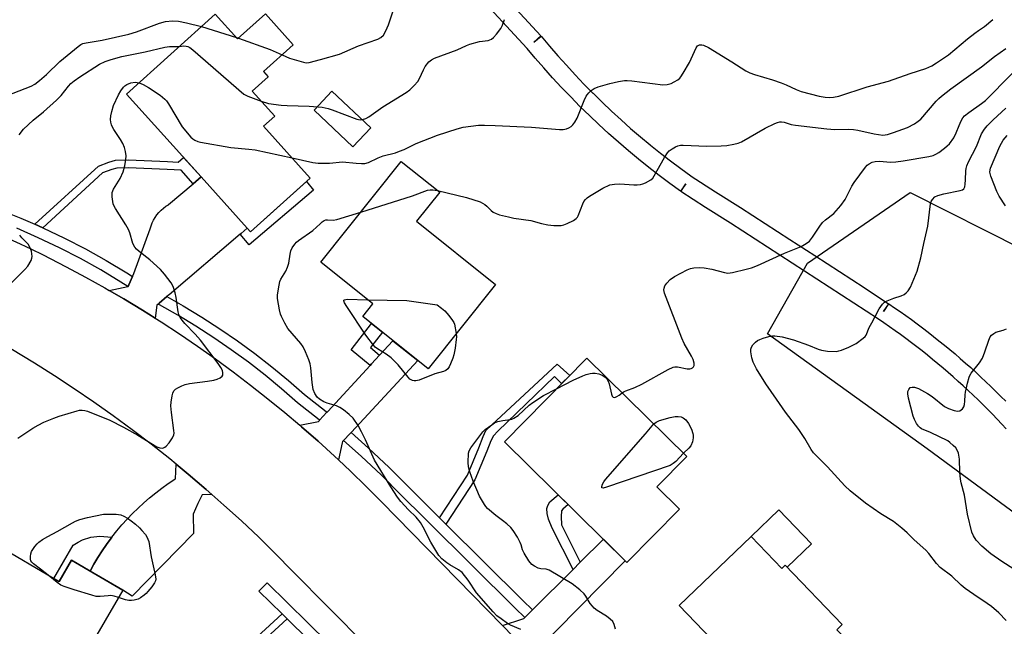
# Model space of a CAD drawing. Units: inches. Extents: x 1255766 to 1261766, y 533453 to 537453.
# Drawn here: x 1255942 to 1256261, y 534056 to 534252 of the extents above; entities that cross this region are included whole.
import ezdxf

# ---------------------------------------------------------------- set-up
doc = ezdxf.new("R2010")
doc.units = ezdxf.units.IN
doc.header["$MEASUREMENT"] = 0
for name, color, linetype in [('BLDG-Footprint', 5, 'Continuous'), ('CULTRL-Pad', 6, 'Continuous'), ('NTRL-Trees', 3, 'Continuous'), ('TRANS-Non Street Sidewalk', 7, 'Continuous'), ('TRANS-Road', 130, 'Continuous'), ('TRANS-Street Sidewalk', 7, 'Continuous'), ('Undefined', 1, 'Continuous')]:
    doc.layers.add(name, color=color, linetype=linetype)

msp = doc.modelspace()

# ---------------------------------------------------------------- linework, layer by layer
at = {"layer": 'BLDG-Footprint'}
for points, elevation in [([(1256021.3, 534254.07), (1256030.33, 534244.03), (1256020.7, 534235.37), (1256022.21, 534233.69), (1256017.03, 534229.02), (1256024.3, 534220.94), (1256020.68, 534217.69), (1256035.84, 534200.85), (1256016.47, 534183.42), (1256015.41, 534184.59), (1256000.45, 534201.21), (1255976.28, 534228.07), (1256005.05, 534253.97), (1256012.27, 534245.95)], 482.73), ([(1256095.87, 534166.39), (1256074.01, 534139.06), (1256052.85, 534155.99), (1256056.1, 534160.05), (1256039.22, 534173.55), (1256065.36, 534206.22), (1256077.81, 534196.26), (1256070.29, 534186.86)], 487.42), ([(1256155.55, 534093.61), (1256138.52, 534076.29), (1256098.76, 534115.37), (1256125.47, 534142.53), (1256157.9, 534110.65), (1256148.22, 534100.81)], 489.14), ([(1256178.74, 534084.75), (1256188.69, 534074.39), (1256189.78, 534075.44), (1256208.31, 534056.14), (1256206.55, 534054.45), (1256215.08, 534045.56), (1256192.45, 534023.82), (1256155.44, 534062.37)], 489.92), ([(1255933, 534082.62), (1255954.43, 534070.11), (1255958.47, 534077.01), (1255975.07, 534067.32), (1255947.15, 534019.51), (1255931.16, 534028.85), (1255941.12, 534045.91), (1255919.08, 534058.78)], 485.43)]:
    msp.add_lwpolyline(points, close=True, dxfattribs=dict(at, elevation=elevation))
at = {"layer": 'CULTRL-Pad'}
for points in [[(1256055.42, 534217.1), (1256049.67, 534211.02), (1256037.12, 534222.87), (1256042.87, 534228.96)], [(1256198.3, 534082.34), (1256190.41, 534074.77), (1256189.78, 534075.44), (1256188.68, 534074.39), (1256178.74, 534084.75), (1256187.72, 534093.36)]]:
    msp.add_lwpolyline(points, close=True, dxfattribs=at)
at = {"layer": 'NTRL-Trees'}
msp.add_lwpolyline([(1256550.2, 533453.35), (1256480.22, 533453.36), (1256486.72, 533516.22), (1256501.66, 533578.94), (1256493.2, 533671.04), (1256484.48, 533749.2), (1256467.31, 533792.5), (1256459.91, 533824.26), (1256447.41, 533859.68), (1256431.9, 533899.31), (1256398.12, 533953.29), (1256368.25, 534016.01), (1256286.61, 534075.75), (1256235.83, 534113.08), (1256184.06, 534150.42), (1256197, 534173.32), (1256230.36, 534196.22), (1256266.7, 534177.8), (1256358.39, 534123.05), (1256466.09, 534046.9), (1256576.58, 533984.63)], dxfattribs=at)
at = {"layer": 'TRANS-Non Street Sidewalk'}
for points in [[(1256000.45, 534201.21), (1255997.84, 534198.99), (1255994, 534203.44), (1255989.4, 534203.6), (1255976.88, 534204.16), (1255973.18, 534204.09), (1255971.52, 534203.65), (1255968.51, 534202.51), (1255949.13, 534184.74), (1255946.53, 534185.87), (1255967.14, 534204.76), (1255970.49, 534206.05), (1255972.73, 534206.67), (1255976.92, 534206.75), (1255989.51, 534206.18), (1255993.06, 534206.06), (1255994.74, 534207.57)], [(1256013.16, 534182.68), (1256013.44, 534182.91), (1256015.41, 534184.59), (1256016.47, 534183.42), (1256034.57, 534199.71), (1256036.92, 534196.94), (1256016.08, 534179.23)], [(1256058.32, 534143.48), (1256055.7, 534140.64), (1256055.25, 534140.15), (1256049.12, 534145.17), (1256055.67, 534153.73), (1256059.21, 534150.9), (1256055.38, 534145.9)], [(1256079.81, 534088.69), (1256077.75, 534090.73), (1256086.76, 534104.57), (1256090.48, 534113.45), (1256091.85, 534117.11), (1256092.8, 534119.01), (1256094.7, 534120.87), (1256115.84, 534140.56), (1256119.94, 534136.91), (1256117.34, 534134.27), (1256115.05, 534136.51), (1256096.68, 534118.84), (1256095.19, 534117.38), (1256094.37, 534115.75), (1256093.09, 534112.35), (1256089.14, 534103.02)], [(1256123.37, 534076.35), (1256123.25, 534076.23), (1256121.02, 534074.01), (1256114.26, 534087.42), (1256113.11, 534090.34), (1256112.6, 534092.21), (1256112.5, 534093.78), (1256112.81, 534094.75), (1256113.47, 534095.91), (1256116.2, 534098.23), (1256119.4, 534095.08), (1256117.73, 534093.55), (1256117.33, 534093.04), (1256117.15, 534091.23), (1256117.24, 534088.51)], [(1255971.55, 534084.54), (1255971.25, 534084.15), (1255969.76, 534082.11), (1255968.34, 534080.02), (1255966.98, 534077.89), (1255965.69, 534075.72), (1255964.46, 534073.51), (1255958.47, 534077.01), (1255954.43, 534070.1), (1255952.66, 534071.14), (1255958.96, 534081.92), (1255960.58, 534082.91), (1255961.99, 534083.6), (1255964.7, 534084.5), (1255967.63, 534084.84)], [(1256028.36, 534057.99), (1255984.27, 534017.5), (1255983.88, 534003.24), (1255997.74, 533988.77), (1255996.09, 533987.19), (1255981.56, 534002.35), (1255982, 534018.53), (1256026.72, 534059.6)]]:
    msp.add_lwpolyline(points, close=True, dxfattribs=at)
for points in [[(1256261.49, 534119.56, 0), (1256260.01, 534121.16, 0), (1256258.51, 534122.75, 0), (1256256.98, 534124.33, 0), (1256255.45, 534125.89, 0), (1256253.9, 534127.44, 0), (1256252.34, 534128.98, 0), (1256250.76, 534130.49, 0), (1256249.17, 534132, 0), (1256247.56, 534133.48, 0), (1256245.93, 534134.97, 0), (1256244.3, 534136.42, 0), (1256242.65, 534137.87, 0), (1256240.99, 534139.29, 0), (1256239.3, 534140.71, 0), (1256237.61, 534142.1, 0), (1256235.91, 534143.48, 0), (1256234.18, 534144.85, 0), (1256232.46, 534146.19, 0), (1256230.73, 534147.51, 0), (1256228.96, 534148.83, 0), (1256227.2, 534150.12, 0), (1256225.43, 534151.4, 0), (1256223.65, 534152.65, 0), (1256221.84, 534153.9, 0), (1256220.06, 534155.11, 0), (1256220.02, 534155.13, 0), (1256212.09, 534160.32, 0), (1256204.1, 534165.53, 0), (1256196.11, 534170.72, 0), (1256188.1, 534175.9, 0), (1256180.09, 534181.07, 0), (1256172.06, 534186.23, 0), (1256164.02, 534191.37, 0), (1256155.97, 534196.5, 0), (1256157.58, 534199.03, 0), (1256155.82, 534196.61, 0), (1256152.4, 534199.09, 0), (1256148.99, 534201.64, 0), (1256145.62, 534204.26, 0), (1256142.29, 534206.93, 0), (1256139.01, 534209.65, 0), (1256135.77, 534212.44, 0), (1256132.57, 534215.27, 0), (1256129.42, 534218.16, 0), (1256126.32, 534221.1, 0), (1256123.27, 534224.09, 0), (1256120.27, 534227.13, 0), (1256117.32, 534230.22, 0), (1256114.42, 534233.35, 0), (1256111.57, 534236.53, 0), (1256108.78, 534239.76, 0), (1256106.16, 534242.89, 0), (1256106.06, 534243, 0), (1256071.69, 534280.2, 0)], [(1256079.86, 534280.2, 0), (1256110.57, 534246.96, 0), (1256108.36, 534244.93, 0), (1256110.66, 534246.85, 0), (1256113.36, 534243.64, 0), (1256116.06, 534240.51, 0), (1256118.86, 534237.39, 0), (1256121.7, 534234.31, 0), (1256124.57, 534231.31, 0), (1256127.49, 534228.36, 0), (1256127.52, 534228.33, 0), (1256130.5, 534225.41, 0), (1256133.52, 534222.54, 0), (1256136.6, 534219.72, 0), (1256139.7, 534216.97, 0), (1256142.9, 534214.23, 0), (1256146.07, 534211.59, 0), (1256146.11, 534211.56, 0), (1256149.33, 534208.97, 0), (1256152.64, 534206.4, 0), (1256155.95, 534203.92, 0), (1256159.2, 534201.57, 0), (1256159.35, 534201.46, 0), (1256167.25, 534196.43, 0), (1256175.3, 534191.28, 0), (1256183.33, 534186.12, 0), (1256191.36, 534180.94, 0), (1256199.37, 534175.76, 0), (1256207.38, 534170.56, 0), (1256215.37, 534165.35, 0), (1256223.35, 534160.13, 0), (1256221.7, 534157.62, 0), (1256223.38, 534160.1, 0), (1256225.23, 534158.85, 0), (1256227.07, 534157.58, 0), (1256228.9, 534156.29, 0), (1256230.73, 534154.98, 0), (1256232.54, 534153.65, 0), (1256234.34, 534152.31, 0), (1256236.12, 534150.94, 0), (1256237.9, 534149.56, 0), (1256239.66, 534148.16, 0), (1256241.41, 534146.75, 0), (1256243.15, 534145.32, 0), (1256244.87, 534143.87, 0), (1256246.57, 534142.4, 0), (1256248.27, 534140.92, 0), (1256249.95, 534139.42, 0), (1256251.61, 534137.91, 0), (1256253.26, 534136.38, 0), (1256254.9, 534134.84, 0), (1256256.52, 534133.28, 0), (1256258.13, 534131.71, 0), (1256259.71, 534130.12, 0), (1256261.29, 534128.51, 0)]]:
    msp.add_polyline3d(points, dxfattribs=at)
at = {"layer": 'TRANS-Road'}
for points in [[(1256015.41, 534184.59), (1256013.44, 534182.91), (1256013.16, 534182.68), (1255990.04, 534163.05), (1255989.93, 534162.95), (1255989.35, 534162.45), (1255986.87, 534160.31), (1255986.76, 534160.22), (1255986.5, 534160), (1255986.08, 534159.64), (1255985.51, 534155.46), (1255981.43, 534158.03), (1255975.35, 534161.72), (1255970.66, 534164.45), (1255976.65, 534165.71), (1255976.8, 534165.74), (1255977.01, 534166.24), (1255977.02, 534166.25), (1255978.18, 534168.91), (1255978.63, 534169.93), (1255978.65, 534169.98), (1255983.96, 534184.45), (1255984.25, 534185.41), (1255984.61, 534186.34), (1255985.05, 534187.25), (1255985.55, 534188.11), (1255986.13, 534188.94), (1255986.76, 534189.71), (1255987.46, 534190.43), (1255988.21, 534191.1), (1255989.02, 534191.7), (1255989.86, 534192.23), (1255989.93, 534192.27), (1255997.84, 534198.99), (1256000.45, 534201.21)], [(1256049.06, 534118.41), (1256048.8, 534118.13), (1256046.66, 534115.83), (1256046.4, 534115.55), (1256046.32, 534115.46), (1256046.22, 534115.06), (1256044.94, 534109.57), (1256043.65, 534110.79), (1256038.38, 534115.57), (1256033.02, 534120.25), (1256032.42, 534120.76), (1256038.49, 534121.96), (1256038.6, 534122.08), (1256038.79, 534122.29), (1256038.88, 534122.38), (1256041.26, 534124.97), (1256041.31, 534125.02), (1256041.51, 534125.23), (1256055.25, 534140.15), (1256055.7, 534140.64), (1256058.32, 534143.48), (1256062.63, 534148.16), (1256070.71, 534141.7), (1256049.16, 534118.52)], [(1256003.91, 534098.37), (1256000.81, 534098.19), (1255999.42, 534095.41), (1255997.86, 534091.94), (1255998.03, 534085.69), (1255978.09, 534065.41), (1255975.07, 534067.32), (1255964.46, 534073.51), (1255965.69, 534075.72), (1255966.98, 534077.89), (1255968.34, 534080.02), (1255969.76, 534082.11), (1255971.25, 534084.15), (1255971.55, 534084.54), (1255973.12, 534086.52), (1255974.75, 534088.45), (1255976.44, 534090.33), (1255978.18, 534092.15), (1255979.99, 534093.92), (1255981.85, 534095.63), (1255983.76, 534097.28), (1255985.72, 534098.87), (1255987.74, 534100.4), (1255989.8, 534101.86), (1255991.9, 534103.26), (1255992.13, 534103.4), (1255992.34, 534108.14), (1255996.22, 534104.96), (1256002.07, 534099.99)], [(1256115.11, 534053.68), (1256112.64, 534051.17), (1256112.62, 534051.15), (1256112.3, 534050.83), (1256111.88, 534050.4), (1256109.54, 534044.15), (1256108.51, 534045.19), (1256098.11, 534055.83), (1256104.77, 534058.01), (1256105.05, 534058.1), (1256105.36, 534058.42), (1256107.71, 534060.76), (1256107.85, 534060.9), (1256107.88, 534060.93), (1256121.02, 534074.01), (1256123.25, 534076.23), (1256123.37, 534076.35), (1256130.86, 534083.81), (1256137.94, 534076.85), (1256115.43, 534054)]]:
    msp.add_lwpolyline(points, close=True, dxfattribs=at)
for points in [[(1255938.18, 534181.11), (1255941.81, 534179.5), (1255945.41, 534177.82), (1255948.98, 534176.09), (1255956.72, 534172.13), (1255962.99, 534168.77), (1255969.2, 534165.3), (1255970.66, 534164.45), (1255975.35, 534161.72), (1255981.43, 534158.03), (1255985.51, 534155.46), (1255987.45, 534154.24), (1255993.4, 534150.35), (1255999.28, 534146.35), (1256005.09, 534142.24), (1256010.83, 534138.04), (1256016.5, 534133.74), (1256022.08, 534129.34), (1256027.6, 534124.85), (1256032.42, 534120.76), (1256033.02, 534120.25), (1256038.38, 534115.57), (1256043.65, 534110.79), (1256044.94, 534109.57), (1256048.83, 534105.92), (1256053.93, 534100.96), (1256058.94, 534095.91), (1256098.11, 534055.83), (1256108.51, 534045.19)], [(1256065.96, 534037.25), (1256030.01, 534073.63), (1256024.61, 534079.09), (1256019.11, 534084.46), (1256013.52, 534089.74), (1256007.84, 534094.91), (1256003.91, 534098.37), (1256002.07, 534099.99), (1255996.22, 534104.96), (1255992.34, 534108.14), (1255990.27, 534109.83), (1255984.25, 534114.6), (1255978.13, 534119.26), (1255971.95, 534123.81), (1255965.68, 534128.25), (1255959.34, 534132.59), (1255952.92, 534136.81), (1255946.43, 534140.92), (1255935.06, 534147.72)]]:
    msp.add_lwpolyline(points, dxfattribs=at)
at = {"layer": 'TRANS-Street Sidewalk'}
msp.add_lwpolyline([(1255934.91, 534190.64), (1255942.04, 534187.82), (1255946.53, 534185.87), (1255949.13, 534184.74), (1255956.11, 534181.43), (1255962.97, 534177.89), (1255969.71, 534174.11), (1255976.32, 534170.12), (1255978.18, 534168.91), (1255977.02, 534166.25), (1255977.01, 534166.24), (1255976.8, 534165.74), (1255976.65, 534165.71), (1255974.45, 534167.14), (1255967.94, 534171.07), (1255961.3, 534174.79), (1255954.54, 534178.28), (1255947.67, 534181.54), (1255940.7, 534184.57)], dxfattribs=at)
for points in [[(1256041.26, 534124.97), (1256038.88, 534122.38), (1256038.75, 534122.48), (1256031.67, 534128.03), (1256026.5, 534132.57), (1256021.2, 534136.95), (1256015.77, 534141.17), (1256010.22, 534145.23), (1256004.56, 534149.12), (1255998.78, 534152.85), (1255992.89, 534156.4), (1255986.91, 534159.78), (1255986.5, 534160), (1255986.76, 534160.22), (1255986.87, 534160.31), (1255989.35, 534162.45), (1255994.67, 534159.44), (1256000.64, 534155.83), (1256006.51, 534152.05), (1256012.26, 534148.1), (1256017.89, 534143.98), (1256023.4, 534139.69), (1256028.78, 534135.25), (1256033.92, 534130.74), (1256040.97, 534125.22)], [(1256077.75, 534090.73), (1256079.81, 534088.69), (1256104.78, 534063.97), (1256107.85, 534060.9), (1256107.71, 534060.76), (1256105.36, 534058.42), (1256102.3, 534061.47), (1256074.04, 534089.45), (1256073, 534090.49), (1256065.25, 534098.16), (1256058.91, 534104.55), (1256052.38, 534110.73), (1256046.66, 534115.83), (1256048.8, 534118.13), (1256049.06, 534118.41), (1256054.76, 534113.33), (1256061.37, 534107.07), (1256067.74, 534100.65)], [(1256063.51, 534028.63), (1256060.86, 534026.15), (1256060.73, 534026.03), (1256060.61, 534025.92), (1256060.04, 534025.39), (1256049.17, 534037.49), (1256028.36, 534057.99), (1256026.72, 534059.6), (1256019.18, 534067.03), (1256021.85, 534069.74), (1256061.43, 534030.76)]]:
    msp.add_lwpolyline(points, close=True, dxfattribs=at)
at = {"layer": 'Undefined'}
for p, q in [((1256000.6, 534249.96, 480), (1256011.87, 534246.4, 480)), ((1256011.87, 534246.4, 480), (1256012.53, 534246.18, 480))]:
    msp.add_line(p, q, dxfattribs=at)
for points, elevation in [([(1256026.71, 534240.78), (1256029.15, 534239.76), (1256033.63, 534238.36), (1256034.49, 534238.22), (1256035.53, 534238.31), (1256039.16, 534239.25), (1256045.3, 534241.04), (1256051.5, 534243.69), (1256057.69, 534245.9), (1256058.72, 534246.4), (1256059.53, 534247.17), (1256060.32, 534248.53), (1256061.19, 534250.55), (1256062.84, 534255.32)], 480), ([(1255937.56, 534227.6), (1255945.33, 534230.63), (1255946.53, 534231.3), (1255948.1, 534232.43), (1255950.34, 534234.42), (1255954.67, 534238.67), (1255960.54, 534243.47), (1255961.49, 534244.13), (1255962.12, 534244.42), (1255963.21, 534244.69), (1255968.35, 534245.49), (1255977.05, 534247.45), (1255979.51, 534248.23), (1255986.97, 534251.08), (1255988.92, 534251.64), (1255991.14, 534251.8), (1255993.13, 534251.65), (1255995.72, 534251.17), (1256000.6, 534249.96)], 480), ([(1256019.94, 534225.79), (1256022.3, 534225.06), (1256026.44, 534224.44), (1256028.31, 534224.32), (1256035.44, 534224.17), (1256039.65, 534223.79), (1256041.6, 534223.37), (1256042.98, 534222.95), (1256050.93, 534219.94), (1256052.01, 534219.72), (1256052.81, 534219.79), (1256053.86, 534220.2), (1256054.87, 534220.75), (1256059.33, 534223.91), (1256066.94, 534228.58), (1256068.13, 534229.43), (1256069.56, 534230.85), (1256070.68, 534232.15), (1256071.26, 534233.12), (1256072.54, 534235.97), (1256073.08, 534236.96), (1256074.29, 534238.51), (1256075.13, 534239.2), (1256076.15, 534239.66), (1256083.47, 534242.36), (1256086.47, 534243.84), (1256087.52, 534244.27), (1256090.67, 534245.14), (1256093.56, 534245.46), (1256094.61, 534245.87), (1256095.24, 534246.41), (1256096.18, 534247.5), (1256097.59, 534249.35), (1256098.16, 534250.35), (1256098.83, 534252.27)], 482), ([(1256029.93, 534207.41), (1256036.63, 534205.94), (1256038.38, 534205.67), (1256042.08, 534205.72), (1256046.32, 534206.13), (1256050.77, 534205.65), (1256052.47, 534205.57), (1256053.58, 534205.62), (1256054.68, 534205.93), (1256057.87, 534207.43), (1256059.44, 534208.06), (1256063.44, 534209.07), (1256064.74, 534209.52), (1256066.24, 534210.15), (1256070.16, 534212.05), (1256077.12, 534214.81), (1256083.46, 534216.83), (1256085.43, 534217.32), (1256090.36, 534217.95), (1256092.37, 534218.03), (1256095.8, 534217.92), (1256107.53, 534217.3), (1256116.67, 534216.56), (1256117.8, 534216.59), (1256118.9, 534216.82), (1256119.69, 534217.11), (1256120.39, 534217.53), (1256120.98, 534218.11), (1256121.66, 534218.99), (1256122.33, 534220.28), (1256124.67, 534226.04), (1256125.28, 534227.37), (1256125.58, 534227.86), (1256126.12, 534228.47), (1256126.95, 534229.21), (1256127.84, 534229.85), (1256129.13, 534230.42), (1256133, 534231.54), (1256135.79, 534232.12), (1256137.75, 534232.42), (1256138.6, 534232.43), (1256140.04, 534232.31), (1256150.19, 534231.08), (1256151.56, 534231.14), (1256152.79, 534231.5), (1256153.79, 534231.99), (1256154.99, 534232.69), (1256155.63, 534233.2), (1256155.99, 534233.62), (1256156.76, 534234.82), (1256158.74, 534238.33), (1256160.92, 534243.09), (1256161.38, 534243.72), (1256162.02, 534244.03), (1256162.79, 534244.04), (1256163.32, 534243.92), (1256164.89, 534243.15), (1256172.47, 534238.57), (1256177.05, 534235.59), (1256178.29, 534234.95), (1256179.82, 534234.42), (1256185.68, 534232.68), (1256188.45, 534231.72), (1256190.1, 534231.07), (1256193.32, 534229.52), (1256194.96, 534228.88), (1256200.85, 534227.38), (1256202.78, 534227.02), (1256204.26, 534226.97), (1256205.44, 534227.03), (1256207.16, 534227.42), (1256216.37, 534230.46), (1256223.32, 534232.28), (1256230.29, 534234.73), (1256235.35, 534236.41), (1256237.39, 534237.27), (1256238.88, 534238.17), (1256242.78, 534240.83), (1256248.95, 534246), (1256251.26, 534247.83), (1256252.45, 534248.7), (1256254.42, 534249.96), (1256257.17, 534252.19)], 484), ([(1255993.47, 534243.54), (1255994.83, 534243.65), (1255995.63, 534243.62), (1255996.18, 534243.48), (1255996.82, 534243.16), (1255997.75, 534242.43), (1256014.28, 534228.09), (1256015.56, 534227.38), (1256019.94, 534225.79)], 482), ([(1256012.53, 534246.18), (1256022.81, 534242.49), (1256026.71, 534240.78)], 480), ([(1255941.49, 534214.87), (1255942.89, 534216.65), (1255946.05, 534219.67), (1255949.4, 534222.37), (1255953.56, 534226.05), (1255955.1, 534227.66), (1255957.45, 534230.68), (1255958.18, 534231.48), (1255959.25, 534232.35), (1255961.14, 534233.64), (1255967.55, 534237.77), (1255969.32, 534238.62), (1255971.28, 534239.28), (1255974.71, 534240.23), (1255982.36, 534241.72), (1255988.68, 534243.31), (1255990.25, 534243.5), (1255993.47, 534243.54)], 482), ([(1256077.11, 534196.82), (1256086.47, 534194.59), (1256090.9, 534193.1), (1256091.7, 534192.76), (1256092.44, 534192.32), (1256093.11, 534191.75), (1256094.5, 534190.32), (1256095.13, 534189.82), (1256096.1, 534189.35), (1256097.18, 534188.99), (1256100.08, 534188.25), (1256101.83, 534187.9), (1256107.35, 534187.15), (1256110.83, 534186.13), (1256112.81, 534185.71), (1256114.83, 534185.44), (1256117.21, 534185.49), (1256118.06, 534185.67), (1256119.11, 534186.09), (1256121.15, 534187.13), (1256122.06, 534187.75), (1256122.42, 534188.16), (1256122.7, 534188.65), (1256124.18, 534192.51), (1256124.56, 534193.25), (1256125.02, 534193.89), (1256125.63, 534194.47), (1256126.35, 534194.98), (1256130.66, 534197.56), (1256133, 534198.62), (1256134.42, 534198.89), (1256136.17, 534198.96), (1256140.7, 534198.63), (1256141.8, 534198.67), (1256142.87, 534198.81), (1256143.67, 534199.02), (1256144.47, 534199.34), (1256146.24, 534200.28), (1256146.88, 534200.84), (1256147.38, 534201.55), (1256150.7, 534207.57), (1256151.63, 534209.02), (1256152.24, 534209.64), (1256153.19, 534210.34), (1256154.21, 534210.96), (1256155.01, 534211.31), (1256155.86, 534211.5), (1256156.71, 534211.56), (1256164.38, 534211.23), (1256169, 534211.26), (1256170.88, 534211.38), (1256173.19, 534211.83), (1256174.61, 534212.21), (1256175.65, 534212.64), (1256183.33, 534217.07), (1256186.44, 534218.54), (1256187.27, 534218.85), (1256188.11, 534219.05), (1256188.65, 534219.06), (1256189.47, 534218.94), (1256191.76, 534218.21), (1256193.1, 534217.95), (1256203.3, 534216.79), (1256205.88, 534216.64), (1256210.3, 534216.72), (1256212, 534216.63), (1256213.36, 534216.39), (1256218.66, 534215.16), (1256221.42, 534214.81), (1256222.97, 534214.95), (1256224.95, 534215.58), (1256229.43, 534217.25), (1256231.71, 534218.48), (1256232.92, 534219.25), (1256233.79, 534219.98), (1256238.8, 534225.75), (1256239.63, 534226.6), (1256240.52, 534227.36), (1256243.54, 534229.74), (1256253.47, 534236.87), (1256257.66, 534240.21), (1256261.29, 534242.83)], 486), ([(1256136.93, 534131.27), (1256137.57, 534131.71), (1256138.09, 534131.96), (1256141.01, 534132.97), (1256143.35, 534134.02), (1256151.88, 534138.83), (1256153.45, 534139.6), (1256154, 534139.73), (1256154.84, 534139.72), (1256158.03, 534139.07), (1256158.87, 534139.05), (1256159.32, 534139.16), (1256159.72, 534139.39), (1256160.04, 534139.74), (1256160.26, 534140.16), (1256160.32, 534140.86), (1256159.98, 534142.1), (1256159.47, 534143.14), (1256157.09, 534147.26), (1256156.29, 534148.96), (1256150.67, 534163.58), (1256150.51, 534164.63), (1256150.57, 534165.16), (1256150.82, 534165.93), (1256151.39, 534166.82), (1256152.53, 534167.97), (1256153.96, 534168.91), (1256158.01, 534171.12), (1256159.07, 534171.52), (1256160.19, 534171.73), (1256162.18, 534171.89), (1256163.57, 534171.77), (1256166.03, 534171.29), (1256170.08, 534170.24), (1256171.18, 534170.09), (1256172.75, 534170.25), (1256177.2, 534171.29), (1256178.84, 534171.75), (1256180.88, 534172.5), (1256189.58, 534176.48), (1256194.95, 534178.68), (1256196.61, 534179.62), (1256197.65, 534180.46), (1256198.64, 534181.73), (1256201.04, 534185.31), (1256201.9, 534186.47), (1256202.84, 534187.36), (1256205.53, 534189.36), (1256206.35, 534190.21), (1256207.87, 534192.01), (1256209.26, 534193.89), (1256211.44, 534198.22), (1256212.15, 534199.46), (1256215.83, 534204.35), (1256216.4, 534204.99), (1256217.03, 534205.52), (1256217.99, 534205.98), (1256219.03, 534206.24), (1256220.39, 534206.28), (1256223.91, 534206.06), (1256225.67, 534206.14), (1256228.03, 534206.43), (1256236.38, 534207.83), (1256237.81, 534208.21), (1256238.61, 534208.55), (1256239.59, 534209.17), (1256241.49, 534210.53), (1256242.35, 534211.26), (1256243.04, 534211.98), (1256244.47, 534213.94), (1256245.27, 534215.49), (1256246.18, 534217.89), (1256246.87, 534219.42), (1256247.42, 534220.36), (1256247.99, 534221), (1256249.33, 534222.12), (1256253.44, 534224.97), (1256254.7, 534226.04), (1256256.37, 534227.66), (1256266.62, 534238.14)], 488), ([(1255941.07, 534116.53), (1255945.88, 534119.8), (1255947.65, 534120.8), (1255949.47, 534121.72), (1255952.74, 534123.09), (1255954.4, 534123.68), (1255960.23, 534125.43), (1255961.07, 534125.61), (1255961.92, 534125.67), (1255962.78, 534125.57), (1255963.59, 534125.33), (1255970.86, 534122.36), (1255975.26, 534120.16), (1255979.94, 534117.54), (1255986.05, 534113.75), (1255987.06, 534113.44), (1255987.82, 534113.38), (1255988.3, 534113.43), (1255988.74, 534113.62), (1255989.15, 534113.95), (1255990.06, 534115.02), (1255991.21, 534116.66), (1255991.59, 534117.69), (1255991.67, 534118.24), (1255991.64, 534119.1), (1255990.82, 534124.86), (1255990.65, 534127.03), (1255990.75, 534128.21), (1255991.05, 534130.28), (1255991.23, 534131.13), (1255991.57, 534131.88), (1255992.16, 534132.43), (1255992.89, 534132.89), (1255994.2, 534133.56), (1255995.29, 534134), (1255996.71, 534134.29), (1256002.53, 534134.99), (1256004.54, 534135.36), (1256005.65, 534135.7), (1256006.68, 534136.15), (1256007.26, 534136.62), (1256007.46, 534137.03), (1256007.54, 534137.74), (1256007.4, 534138.49), (1256006.87, 534139.52), (1256006.03, 534140.73), (1256000.28, 534148.31), (1255998.55, 534150.23), (1255995.18, 534153.73), (1255994.26, 534154.78), (1255993.64, 534155.68), (1255993.19, 534156.67), (1255992.99, 534157.51), (1255992.36, 534162.2), (1255992.08, 534163.62), (1255991.35, 534165.69), (1255990.7, 534166.92), (1255988.63, 534169.68), (1255987.25, 534171.18), (1255983.81, 534174.41), (1255980.35, 534177.09), (1255979.51, 534177.85), (1255978.95, 534178.47), (1255978.36, 534179.61), (1255977.3, 534183.12), (1255976.88, 534184.19), (1255976, 534185.71), (1255972.68, 534190.95), (1255972.25, 534191.71), (1255971.93, 534192.52), (1255971.59, 534194.78), (1255971.64, 534196.17), (1255972.06, 534197.22), (1255974.17, 534200.76), (1255975.2, 534202.83), (1255975.72, 534204.83), (1255976.08, 534206.89), (1255976.2, 534208.06), (1255975.98, 534209.43), (1255975.56, 534210.77), (1255975.03, 534212.08), (1255974.28, 534213.35), (1255972.15, 534216.55), (1255971.72, 534217.33), (1255971.4, 534218.15), (1255971.17, 534219.01), (1255971.09, 534219.86), (1255971.19, 534220.99), (1255971.46, 534222.39), (1255972.08, 534224.33), (1255973.64, 534227.87), (1255974.39, 534229.14), (1255975.3, 534230.3), (1255975.71, 534230.71), (1255976.4, 534231.19), (1255977.68, 534231.75), (1255979.02, 534231.89), (1255980.33, 534231.72)], 484), ([(1255980.33, 534231.72), (1255981.64, 534231.18), (1255983.39, 534230.24), (1255987.2, 534227.67), (1255988.67, 534226.45), (1255989.18, 534225.87), (1255989.85, 534224.89), (1255994.3, 534217.48), (1255997.14, 534214.13), (1255997.76, 534213.53), (1255998.42, 534213.11), (1255999.35, 534212.73), (1256000.2, 534212.52), (1256010.07, 534210.81), (1256015.94, 534210.27), (1256018.01, 534210), (1256029.93, 534207.41)], 484), ([(1256261.48, 534057.54), (1256259.04, 534059.95), (1256256.68, 534061.98), (1256255.29, 534062.99), (1256250.92, 534065.89), (1256248.19, 534067.91), (1256246.91, 534068.97), (1256243.86, 534071.84), (1256240.04, 534074.7), (1256238.88, 534075.96), (1256236.39, 534079.17), (1256235.44, 534080.26), (1256231.62, 534083.66), (1256229.34, 534085.92), (1256227.63, 534087.45), (1256224.97, 534089.53), (1256220.78, 534092.05), (1256215.79, 534095.55), (1256210.89, 534099.48), (1256209.17, 534101.12), (1256203.47, 534107.26), (1256199.96, 534110.81), (1256199.02, 534111.86), (1256198.26, 534112.94), (1256196.18, 534116.43), (1256194.2, 534119.4), (1256189.91, 534124.99), (1256187.03, 534129.24), (1256183.49, 534134.15), (1256180.52, 534139.06), (1256179.43, 534141.25), (1256179.02, 534142.6), (1256178.67, 534144.55), (1256178.65, 534145.36), (1256178.9, 534146.11), (1256179.37, 534146.8), (1256180.14, 534147.65), (1256180.83, 534148.17), (1256181.58, 534148.58), (1256182.64, 534149.01), (1256184.55, 534149.55), (1256185.65, 534149.75), (1256186.5, 534149.77), (1256188.78, 534149.42), (1256192.49, 534148.43), (1256197.41, 534146.68), (1256200.52, 534145.39), (1256201.56, 534145.04), (1256203.54, 534144.79), (1256206.4, 534144.7), (1256207.25, 534144.84), (1256208.09, 534145.08), (1256210.47, 534146.04), (1256212.8, 534147.28), (1256215.14, 534148.94), (1256215.73, 534149.53), (1256216.03, 534150), (1256217.08, 534152.4), (1256217.86, 534153.94), (1256220.29, 534158.43), (1256221.36, 534159.99), (1256221.92, 534160.52), (1256222.89, 534161.07), (1256225.03, 534161.9), (1256227.39, 534162.69), (1256228.36, 534163.13), (1256229.04, 534163.66), (1256229.65, 534164.29), (1256230.43, 534165.52), (1256232.57, 534170.74), (1256233.83, 534175.05), (1256234.75, 534179.68), (1256236.06, 534185.25), (1256236.94, 534192.5), (1256237.13, 534193.26), (1256237.53, 534193.96), (1256238.33, 534194.75), (1256239.32, 534195.25), (1256241.25, 534195.76), (1256246.5, 534196.81), (1256247.27, 534197.08), (1256247.67, 534197.37), (1256248, 534198.02), (1256248.17, 534198.83), (1256248.3, 534200.27), (1256248.33, 534203.19), (1256248.44, 534203.99), (1256248.67, 534204.81), (1256249.26, 534206.14), (1256251.79, 534211.08), (1256253.5, 534215.16), (1256254.37, 534216.66), (1256255.34, 534217.78), (1256257.21, 534219.71), (1256261.39, 534223.54)], 490), ([(1256261.25, 534191.81), (1256259.18, 534194.95), (1256258.39, 534196.5), (1256256.46, 534201.46), (1256256.23, 534202.29), (1256256.16, 534202.82), (1256256.21, 534203.54), (1256256.33, 534204.06), (1256259.4, 534211.2), (1256260.5, 534213.15), (1256261.72, 534214.7)], 492), ([(1256052.22, 534189.8), (1256068.97, 534195.07), (1256073.87, 534196.89), (1256074.69, 534197.02), (1256075.53, 534197.03), (1256077.11, 534196.82)], 486), ([(1256104.12, 534054.53), (1256100.75, 534055.97), (1256099.76, 534056.51), (1256097.69, 534057.98), (1256096.37, 534059.04), (1256095.14, 534060.32), (1256089.75, 534066.45), (1256087.02, 534070.57), (1256085.06, 534073.03), (1256083.94, 534073.92), (1256081.1, 534075.51), (1256080.11, 534076.15), (1256078.53, 534077.48), (1256077.56, 534078.54), (1256074.97, 534082.92), (1256072.44, 534087.75), (1256071.54, 534089.2), (1256070.13, 534090.97), (1256067.73, 534093.31), (1256065.15, 534096.06), (1256064.14, 534097.42), (1256061.97, 534100.75), (1256056.69, 534109.43), (1256053.75, 534116.06), (1256052.49, 534118.65), (1256051.36, 534120.66), (1256049.74, 534123.03), (1256048.46, 534124.24), (1256046.59, 534125.7), (1256045.38, 534126.54), (1256044.34, 534127.02), (1256041.29, 534127.96), (1256040.25, 534128.37), (1256038.83, 534129.16), (1256038.06, 534129.89), (1256037.35, 534131.04), (1256036.83, 534132.32), (1256036.45, 534134.66), (1256035.98, 534139.31), (1256035.76, 534140.62), (1256035.41, 534141.91), (1256034.3, 534144.58), (1256033.53, 534146.12), (1256032.73, 534147.26), (1256028.61, 534152.12), (1256027.57, 534153.87), (1256026.52, 534155.95), (1256026.24, 534156.76), (1256025.91, 534158.16), (1256025.23, 534161.81), (1256025.26, 534162.97), (1256025.76, 534166.19), (1256026, 534167.33), (1256026.3, 534168.13), (1256027.88, 534170.71), (1256028.47, 534171.95), (1256028.86, 534173.23), (1256029.27, 534176.17), (1256029.51, 534177.23), (1256030, 534178.25), (1256030.78, 534179.45), (1256031.33, 534180.11), (1256031.98, 534180.66), (1256036.66, 534183.82), (1256039.02, 534186.07), (1256039.68, 534186.63), (1256040.39, 534187.09), (1256040.88, 534187.27), (1256041.38, 534187.33), (1256043.31, 534187.25), (1256044.46, 534187.4), (1256052.22, 534189.8)], 486), ([(1255938.27, 534166.15), (1255943.26, 534171.25), (1255944.24, 534172.36), (1255945.31, 534174.11), (1255945.59, 534174.91), (1255945.64, 534175.47), (1255945.43, 534177.19), (1255944.97, 534178.51), (1255944.35, 534179.41), (1255942.33, 534181.47), (1255941.63, 534182.37)], 482), ([(1256083.14, 534150.48), (1256083.22, 534149.44), (1256083.18, 534148.59), (1256082.78, 534145.77), (1256082.37, 534143.58), (1256082.04, 534142.51), (1256081.33, 534140.65), (1256080.86, 534139.64), (1256080.4, 534138.99), (1256079.75, 534138.52), (1256078.99, 534138.17), (1256076.26, 534137.4), (1256071.15, 534135.35), (1256070.05, 534135.1), (1256069.5, 534135.12), (1256068.99, 534135.24), (1256068.12, 534135.74), (1256067.53, 534136.29), (1256064.3, 534140.32), (1256062.05, 534142.61), (1256060.46, 534143.78), (1256057.59, 534145.49), (1256056.9, 534146.03), (1256056.31, 534146.66), (1256053.87, 534149.94), (1256047.67, 534159.24), (1256046.92, 534160.45), (1256046.71, 534161.07), (1256046.77, 534161.3), (1256046.89, 534161.41), (1256047.81, 534161.57), (1256054.36, 534161.44)], 488), ([(1256054.36, 534161.44), (1256067.1, 534161.17), (1256076.95, 534159.74), (1256078.4, 534158.75), (1256079.43, 534157.88), (1256080.75, 534156.34), (1256081.97, 534154.73), (1256082.39, 534154), (1256082.58, 534153.46), (1256083.14, 534150.48)], 488), ([(1256263.93, 534074.13), (1256260.05, 534076.58), (1256256.44, 534079.1), (1256253.53, 534081.53), (1256251.76, 534083.47), (1256250.85, 534084.88), (1256250.27, 534086.16), (1256248.95, 534091.96), (1256247.98, 534098.12), (1256246.85, 534102.12), (1256246.6, 534103.26), (1256246.39, 534105.54), (1256246.31, 534109.78), (1256245.95, 534111.69), (1256245.57, 534112.71), (1256245.09, 534113.39), (1256244.3, 534114.22), (1256243.22, 534115.18), (1256242.49, 534115.66), (1256236.88, 534118.43), (1256234, 534119.64), (1256233.6, 534119.87), (1256233.04, 534120.44), (1256232.42, 534121.36), (1256231.73, 534122.6), (1256231.3, 534123.68), (1256229.82, 534129.5), (1256229.59, 534130.93), (1256229.62, 534131.66), (1256229.87, 534132.39), (1256230.36, 534132.96), (1256230.97, 534133.15), (1256231.72, 534133.08), (1256233.05, 534132.64), (1256235.95, 534131.08), (1256237.41, 534130.1), (1256241.49, 534126.88), (1256242.73, 534126.17), (1256244.63, 534125.53), (1256245.71, 534125.32), (1256246.44, 534125.44), (1256246.88, 534125.71), (1256247.27, 534126.07), (1256247.72, 534126.73), (1256247.96, 534127.49), (1256248.09, 534128.58), (1256248.14, 534130.63), (1256248.23, 534131.51), (1256248.9, 534134.4), (1256249.46, 534136.38), (1256249.69, 534136.92), (1256250.12, 534137.63), (1256252.76, 534141), (1256253.74, 534142.53), (1256254.58, 534144.54), (1256255.8, 534148.35), (1256256.22, 534149.36), (1256256.64, 534149.96), (1256257.4, 534150.54), (1256258.15, 534150.87), (1256260.45, 534151.56), (1256261.54, 534152)], 492), ([(1256115.71, 534132.61), (1256121.03, 534135.41), (1256124.21, 534136.8), (1256125.27, 534137.17), (1256126.58, 534137.48), (1256127.38, 534137.59), (1256128.25, 534137.6), (1256129.39, 534137.41), (1256130.46, 534136.99), (1256131.4, 534136.39), (1256131.95, 534135.75), (1256132.39, 534135.02), (1256132.72, 534134.22), (1256133.47, 534130.84), (1256133.72, 534130.14), (1256133.99, 534129.85), (1256134.58, 534129.8), (1256135.27, 534130.03), (1256135.97, 534130.48), (1256136.93, 534131.27)], 488), ([(1256134.75, 534054.63), (1256134.39, 534056.2), (1256133.91, 534057.15), (1256133.08, 534057.97), (1256131.9, 534058.89), (1256128.85, 534060.75), (1256127.9, 534061.44), (1256127.31, 534062.08), (1256126.6, 534063.04), (1256125.2, 534065.4), (1256124.68, 534066.09), (1256123.2, 534067.43), (1256120.73, 534069.39), (1256113.34, 534073.79), (1256112.34, 534074.12), (1256110.54, 534074.28), (1256109.76, 534074.47), (1256108.51, 534075.05), (1256107.62, 534075.67), (1256106.71, 534076.8), (1256105.15, 534079.31), (1256104.69, 534080.35), (1256104.22, 534082.06), (1256103.94, 534082.77), (1256102.98, 534084.51), (1256101.61, 534086.68), (1256100.83, 534087.6), (1256099.52, 534088.8), (1256098.14, 534089.93), (1256095.97, 534091.5), (1256093.32, 534093.78), (1256092.75, 534094.42), (1256092.27, 534095.11), (1256090.72, 534097.79), (1256088.62, 534102.69), (1256087.59, 534105.65), (1256087.12, 534107.28), (1256087.01, 534108.73), (1256087.19, 534111.69), (1256087.39, 534112.52), (1256087.93, 534113.49), (1256091.75, 534118.64), (1256092.59, 534119.4), (1256094.65, 534120.94), (1256095.61, 534121.54), (1256096.62, 534121.94), (1256098.22, 534122.29), (1256100.66, 534122.6), (1256101.17, 534122.73), (1256101.88, 534123.04), (1256103.21, 534123.95), (1256106.85, 534127.27), (1256108, 534128.17), (1256111.5, 534130.36), (1256115.71, 534132.61)], 488), ([(1256147.19, 534121.18), (1256147.97, 534121.81), (1256149.04, 534122.28), (1256152.47, 534123.3), (1256154.09, 534123.58), (1256155.16, 534123.63), (1256156.04, 534123.47), (1256156.74, 534123.15), (1256157.57, 534122.49), (1256158.49, 534121.35), (1256159.38, 534119.48), (1256159.85, 534118.09), (1256159.94, 534117.53), (1256159.95, 534116.7), (1256159.72, 534115.33), (1256159.18, 534114.12), (1256158.54, 534113.3), (1256156.85, 534111.68)], 490), ([(1256156.85, 534111.68), (1256154.37, 534109.03), (1256153.5, 534108.31), (1256152.5, 534107.75), (1256131.83, 534100.7), (1256130.8, 534100.41), (1256130.32, 534100.45), (1256130.33, 534100.94), (1256130.62, 534101.66), (1256131.06, 534102.44), (1256131.59, 534103.16), (1256144.5, 534117.97), (1256147.19, 534121.18)], 490), ([(1255950.9, 534072.17), (1255948.41, 534074.17), (1255946.09, 534075.85), (1255945.52, 534076.42), (1255945.27, 534076.86), (1255945.16, 534077.39), (1255945.17, 534078.25), (1255945.29, 534079.06), (1255945.51, 534079.81), (1255945.89, 534080.53), (1255946.54, 534081.43), (1255947.25, 534082.29), (1255947.85, 534082.86), (1255949.02, 534083.69), (1255950.74, 534084.75), (1255953.8, 534086.33), (1255958.75, 534089.19), (1255959.77, 534089.67), (1255961.16, 534090.18), (1255963.58, 534090.88), (1255968.8, 534091.97), (1255972.96, 534091.96), (1255974.39, 534091.78), (1255975.39, 534091.33), (1255976.59, 534090.61), (1255977.75, 534089.8), (1255979.14, 534088.66), (1255980.49, 534087.47), (1255981.28, 534086.63), (1255982.37, 534085.33), (1255983, 534084.41), (1255983.23, 534083.89), (1255983.46, 534083.06), (1255984.3, 534078.1), (1255985.56, 534072.28), (1255985.72, 534070.91), (1255985.66, 534070.39), (1255985.33, 534069.64), (1255984.5, 534068.45), (1255983.21, 534066.84), (1255982.61, 534066.2), (1255981.96, 534065.65), (1255980.81, 534064.85), (1255980.09, 534064.45), (1255978.73, 534064.06), (1255977.88, 534063.96), (1255977.03, 534063.96), (1255975.89, 534064.21), (1255973.67, 534064.93)], 486), ([(1255973.67, 534064.93), (1255972.31, 534065.35), (1255971.2, 534065.55), (1255970.33, 534065.53), (1255967.77, 534065.26), (1255966.39, 534065.3), (1255964.97, 534065.66), (1255959.34, 534067.42), (1255956.03, 534068.52), (1255954.98, 534068.98), (1255953.76, 534069.82), (1255950.9, 534072.17)], 486)]:
    msp.add_lwpolyline(points, dxfattribs=dict(at, elevation=elevation))

doc.saveas('drawing.dxf')
